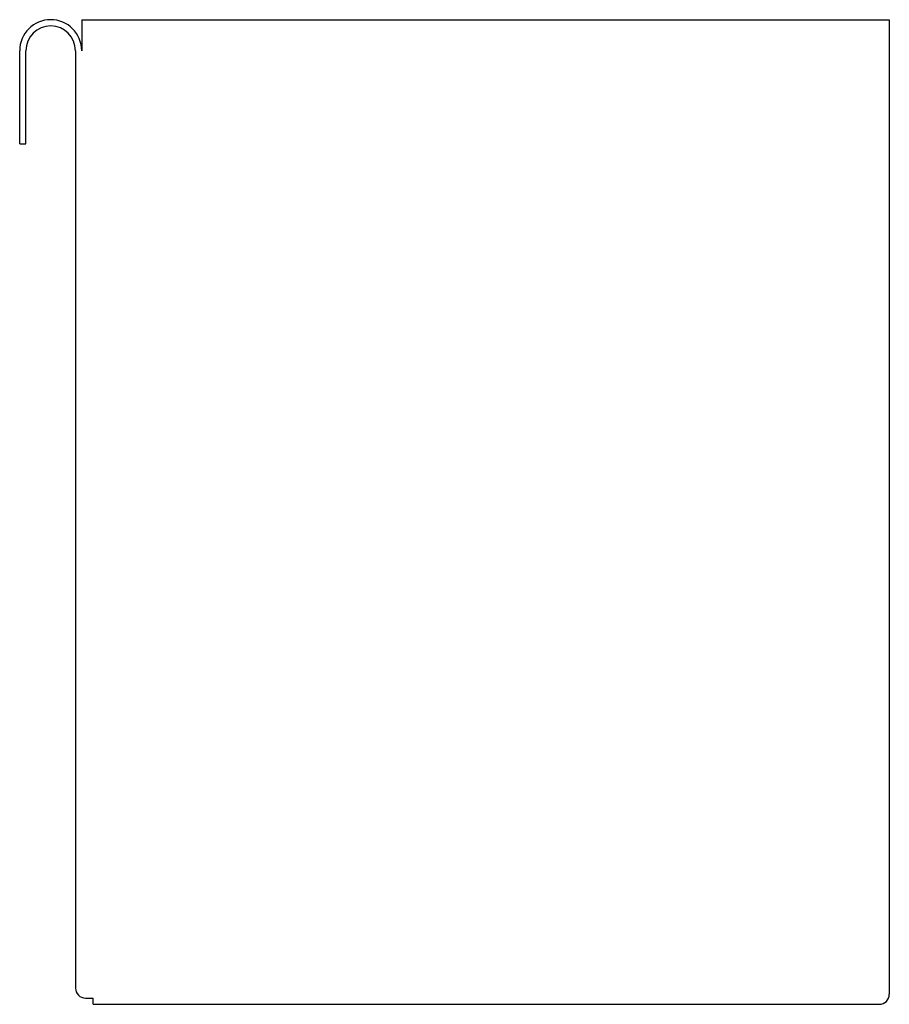
# Model space of a CAD drawing. Extents: x -4.42 to 0, y 0 to 5.
import ezdxf

# ---------------------------------------------------------------- set-up
doc = ezdxf.new("R2010")
doc.units = 0
doc.header["$LTSCALE"] = 10
doc.header["$MEASUREMENT"] = 0
doc.layers.add('250', color=2, linetype='CONTINUOUS')

msp = doc.modelspace()

# ---------------------------------------------------------------- linework, layer by layer
at = {"layer": '250', "extrusion": (2.22045e-16, 1, 2.22045e-16)}
for p, q in [((-4.1024, 5), (-4.1024, 4.8425)), ((-4.1024, 5), (0, 5)), ((0, 5), (0, 0.0512)), ((-4.4173, 4.3701), (-4.4173, 4.8425)), ((-4.3858, 4.3701), (-4.3858, 4.8425)), ((-4.1339, 4.8425), (-4.1339, 0.0827)), ((-4.4173, 4.3701), (-4.3858, 4.3701)), ((-4.0827, 0.0315), (-4.0433, 0.0315)), ((-4.0433, 0), (-4.0433, 0.0315)), ((-4.0433, 0), (-0.0512, 0))]:
    msp.add_line(p, q, dxfattribs=at)
at = {"layer": '250'}
for centre, radius, start, end in [((-4.2598, 4.8425), 0.1575, 0, 180), ((-4.2598, 4.8425), 0.126, 0, 180), ((-4.0827, 0.0827), 0.0512, 180, 270), ((-0.0512, 0.0512), 0.0512, 270, 360), ((-0.0512, 0.0512), 0.0512, 270, 360)]:
    msp.add_arc(centre, radius, start, end, dxfattribs=at)

doc.saveas('drawing.dxf')
